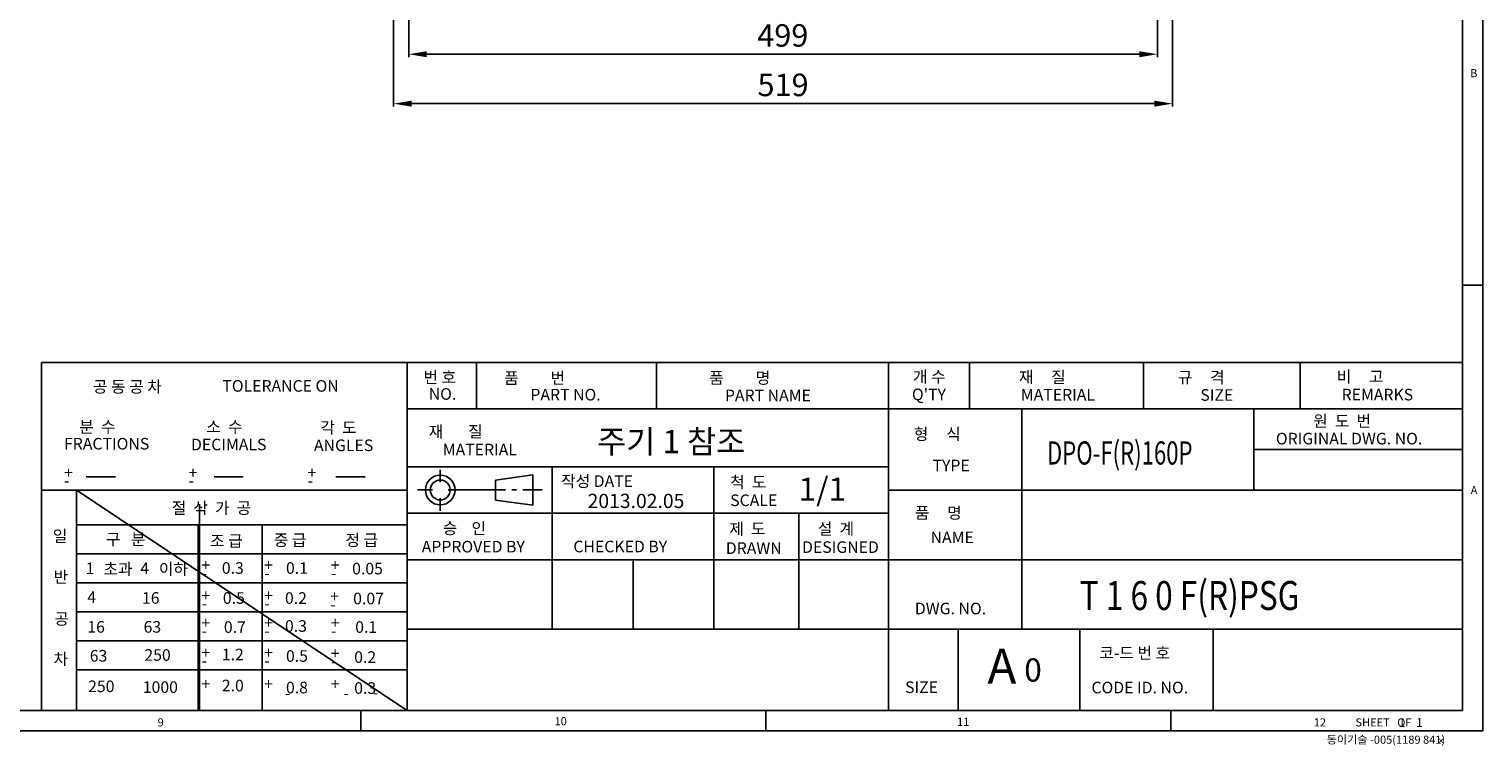
# Model space of a CAD drawing. Units: millimetres. Extents: x 0 to 3121, y -10 to 2219.
# Drawn here: x 2147 to 3116, y -10 to 468 of the extents above; entities that cross this region are included whole.
import ezdxf

# ---------------------------------------------------------------- set-up
doc = ezdxf.new("R2010")
doc.units = ezdxf.units.MM
doc.header["$LTSCALE"] = 10
doc.layers.add('DIM', color=6, linetype='Continuous')
doc.styles.add('GH2', font='GE2.shx', dxfattribs={"bigfont": 'GH2.shx'})
doc.styles.add('GHG2', font='geg2', dxfattribs={"bigfont": 'ghg2'})
doc.styles.add('GHS', font='romans', dxfattribs={"bigfont": 'ghs'})
doc.styles.get("Standard").update_dxf_attribs({"font": 'txt.shx', "bigfont": 'whgtxt.shx'})
doc.dimstyles.new('A0', dxfattribs={"dimtxt": 10, "dimasz": 8, "dimexe": 2, "dimexo": 0.7, "dimgap": 2, "dimtad": 1, "dimtoh": 1, "dimdec": 3, "dimdsep": 46, "dimtxsty": 'Standard', "dimcen": 0.09, "dimclrd": 2, "dimclre": 2, "dimclrt": 6, "dimadec": 0, "dimazin": 2, "dimtfac": 1, "dimtdec": 3, "dimtmove": 0, "dimatfit": 3, "dimfxl": 0, "dimtolj": 1, "dimarcsym": 0})

# ---------------------------------------------------------------- blocks, each defined once
blk = doc.blocks.new('*D3')
at = {"layer": 'DEFPOINTS', "color": 0}
for p in [(2399.88, 730.49), (2898.88, 730.49), (2898.88, 450.86)]:
    blk.add_point(p, dxfattribs=at)
at = {"layer": 'DIM', "color": 2, "lineweight": -2}
for p, q in [((2399.88, 729.79), (2399.88, 448.86)), ((2898.88, 729.79), (2898.88, 448.86)), ((2411.88, 450.86), (2886.88, 450.86))]:
    blk.add_line(p, q, dxfattribs=at)
at = {"layer": 'DIM', "color": 2}
for points in [[(2411.88, 452.86), (2411.88, 448.86), (2399.88, 450.86)], [(2886.88, 452.86), (2886.88, 448.86), (2898.88, 450.86)]]:
    blk.add_solid(points, dxfattribs=at)
at = {"layer": 'DIM', "color": 6, "insert": (2649.21, 463.36), "char_height": 15, "attachment_point": 5}
blk.add_mtext('\\A1;499', dxfattribs=at)
blk = doc.blocks.new('*D4')
at = {"layer": 'DEFPOINTS', "color": 0}
for p in [(2389.88, 793.89), (2908.88, 793.89), (2908.88, 417.92)]:
    blk.add_point(p, dxfattribs=at)
at = {"layer": 'DIM', "color": 2, "lineweight": -2}
for p, q in [((2389.88, 793.19), (2389.88, 415.92)), ((2908.88, 793.19), (2908.88, 415.92)), ((2401.88, 417.92), (2896.88, 417.92))]:
    blk.add_line(p, q, dxfattribs=at)
at = {"layer": 'DIM', "color": 2}
for points in [[(2401.88, 419.92), (2401.88, 415.92), (2389.88, 417.92)], [(2896.88, 419.92), (2896.88, 415.92), (2908.88, 417.92)]]:
    blk.add_solid(points, dxfattribs=at)
at = {"layer": 'DIM', "color": 6, "insert": (2649.38, 430.42), "char_height": 15, "attachment_point": 5}
blk.add_mtext('\\A1;519', dxfattribs=at)

msp = doc.modelspace()

# ---------------------------------------------------------------- linework, layer by layer
for p, q in [((3115.8, 2214), (3115.8, 0)), ((3102.3, 2200.5), (3102.3, 13.5)), ((3115.8, 297), (3102.3, 297)), ((2155.28275237, 245.42259126), (3102.3, 245.42259126)), ((2155.28275237, 245.42259126), (2155.28275237, 13.5)), ((2398.80147319, 13.5), (2398.80147319, 245.42259126)), ((2719.62772443, 13.5), (2719.62772443, 245.42259126)), ((2398.80147319, 214.49957909), (3102.3, 214.49957909)), ((2155.28275237, 160.3843078), (2398.80147319, 160.3843078)), ((2178.4750115, 160.3843078), (2398.80147319, 13.5)), ((40.5, 13.5), (3102.3, 13.5)), ((3102.3, 13.5), (2137.27485937, 13.5)), ((2367.9, 0), (2367.9, 13.5)), ((2637.9, 0), (2637.9, 13.5)), ((2907.9, 0), (2907.9, 13.5)), ((0, 0), (3115.8, 0))]:
    msp.add_line(p, q)
at = {"color": 4}
for p, q in [((2445.18599144, 214.49957909), (2445.18599144, 245.42259126)), ((2565.01266359, 214.49957909), (2565.01266359, 245.42259126)), ((2773.74299572, 214.49957909), (2773.74299572, 245.42259126)), ((2889.70429135, 214.49957909), (2889.70429135, 245.42259126)), ((2994.06945741, 214.49957909), (2994.06945741, 245.42259126)), ((2808.53138441, 67.61527129), (2808.53138441, 214.49957909)), ((2963.14644525, 160.3843078), (2963.14644525, 214.49957909)), ((2963.14644525, 187.44194344), (3102.3, 187.44194344)), ((2398.80147319, 175.84581388), (2719.62772443, 175.84581388)), ((2495.43588621, 67.61527129), (2495.43588621, 175.84581388)), ((2603.16715448, 67.61527129), (2603.16715448, 175.84581388)), ((2420.91657855, 173.9159986), (2420.91657855, 165.62030253)), ((2482.61659132, 170.44476056), (2457.69141927, 166.97352442)), ((2457.69141927, 166.97352442), (2457.69141927, 153.70114758)), ((2482.61659132, 150.43410068), (2482.61659132, 170.44476056)), ((2178.4750115, 13.5), (2178.4750115, 160.3843078)), ((2405.79803337, 160.43943062), (2415.74417407, 160.43943062)), ((2420.91657855, 155.09441364), (2420.91657855, 146.55448225)), ((2426.21173489, 160.43943062), (2464.36783614, 160.43943062)), ((2468.58748097, 160.43943062), (2471.85067215, 160.43943062)), ((2475.95779176, 160.43943062), (2488.7457301, 160.43943062)), ((2719.62772443, 160.3843078), (3102.3, 160.3843078)), ((2260.506891, 13.5), (2260.506891, 150.93560963)), ((2457.69141927, 153.70114758), (2482.61659132, 150.43410068)), ((2178.4750115, 137.19204867), (2398.80147319, 137.19204867)), ((2259.64791844, 13.5), (2259.64791844, 137.19204867)), ((2302.16706017, 13.5), (2302.16706017, 137.19204867)), ((2398.80147319, 144.92280171), (2719.62772443, 144.92280171)), ((2659.97971101, 67.61527129), (2659.97971101, 144.92280171)), ((2178.4750115, 117.86516607), (2398.80147319, 117.86516607)), ((2398.80147319, 113.99978954), (3102.3, 113.99978954)), ((2549.59354117, 67.61527129), (2549.59354117, 113.99978954)), ((2178.4750115, 98.53828346), (2398.80147319, 98.53828346)), ((2178.4750115, 79.21140086), (2398.80147319, 79.21140086)), ((2178.4750115, 59.88451825), (2398.80147319, 59.88451825)), ((2398.80147319, 67.61527129), (3102.3, 67.61527129)), ((2766.01224268, 13.5), (2766.01224268, 67.61527129)), ((2847.18514962, 13.5), (2847.18514962, 67.61527129)), ((2936.0888096, 13.5), (2936.0888096, 67.61527129)), ((2178.4750115, 40.55763565), (2398.80147319, 40.55763565))]:
    msp.add_line(p, q, dxfattribs=at)
at = {"color": 7}
for p, q in [((2184.93827543, 169.24051311), (2204.39194003, 169.24051311)), ((2270.2101553, 169.24051311), (2289.6638199, 169.24051311)), ((2351.40134226, 169.24051311), (2370.85500687, 169.24051311))]:
    msp.add_line(p, q, dxfattribs=at)
at = {"color": 4}
for radius in [9.90877708, 6.63618842]:
    msp.add_circle((2420.91657855, 160.43943062), radius, dxfattribs=at)

# ---------------------------------------------------------------- texts
for s, height, style, p in [('B', 5.4, 'GHS', (3107.293624, 435.55626981)), ('A', 5.4, 'GHS', (3107.65047454, 157.70471941)), ('A', 23.19225913, 'GHG2', (2785.61818736, 31.44036277)), ('9', 5.4, 'GHS', (2232.56474179, 2.85687933)), ('10', 5.4, 'GHS', (2497.09910146, 3.64469427)), ('11', 5.4, 'GHS', (2765.33772706, 3.25302247)), ('12', 5.4, 'GHS', (3003.0544714, 2.89238221))]:
    msp.add_text(s, height=height, dxfattribs=dict(style=style)).set_placement(p)
at = {"color": 9, "style": 'GHS'}
for s, height, p in [('공 동 공 차', 7.730753042, (2189.47758003, 225.41415002)), ('TOLERANCE ON', 7.7307530419, (2275.71458252, 225.9528127)), ('번 호', 7.730753042, (2409.74155866, 231.67702648)), ('품         번', 7.7307530419, (2463.47368861, 231.1871912)), ('품         명', 7.7307530419, (2600.1401907, 231.2810737)), ('개 수', 7.730753042, (2735.93128789, 232.03702374)), ('재     질', 7.730753042, (2806.53898474, 231.84326257)), ('규     격', 7.730753042, (2912.45052601, 231.64950331)), ('비     고', 7.730753042, (3018.36207263, 232.10915267)), ('NO.', 7.730753042, (2413.24582719, 220.58638118)), ('PART NO.', 7.730753042, (2480.99503393, 220.09654591)), ('PART NAME', 7.730753042, (2610.65299897, 219.60670872)), ("Q'TY", 7.730753042, (2735.27751205, 220.27565528)), ('MATERIAL', 7.730753042, (2807.84653374, 220.08189411)), ('SIZE', 7.730753042, (2927.48735156, 219.88813676)), ('REMARKS', 7.730753042, (3021.63094647, 220.15402495)), ('분  수', 7.730753042, (2180.37181008, 198.64745035)), ('소  수', 7.730753042, (2265.00191356, 198.6507803)), ('각  도', 7.730753042, (2341.06187653, 198.11877371)), ('재       질', 7.730753042, (2413.24582452, 195.48649601)), ('원  도  번', 7.730753042, (3002.67147392, 202.51197322)), ('FRACTIONS', 7.730753042, (2170.19477324, 187.41209422)), ('DECIMALS', 7.730753042, (2254.82487404, 186.88008763)), ('ANGLES', 7.730753042, (2336.77680895, 186.34808294)), ('형     식', 7.730753042, (2736.58506373, 193.8238924)), ('ORIGINAL DWG. NO.', 7.7307530419, (2977.82802419, 190.8227356)), ('MATERIAL', 7.730753042, (2422.59054417, 183.51005884)), ('+', 7.73075304, (2170.19477324, 168.15005605)), ('+', 7.73075304, (2253.21797236, 168.15005605)), ('+', 7.73075304, (2332.49173869, 168.15005605)), ('TYPE', 7.730753042, (2749.00678592, 172.91479377)), ('-', 7.73075304, (2170.19477324, 162.8000434)), ('-', 7.73075304, (2253.21797236, 162.8000434)), ('-', 7.73075304, (2332.49173869, 162.8000434)), ('작성 DATE', 7.730753042, (2501.43660348, 162.47577909)), ('척  도', 7.730753042, (2614.1572675, 161.79817882)), ('SCALE', 7.730753042, (2614.1572675, 149.72785916)), ('절  삭  가  공', 7.730753042, (2241.96966862, 144.5787202)), ('품     명', 7.730753042, (2737.23883956, 141.35738847)), ('승    인', 7.730753042, (2422.59054417, 131.0692999)), ('제  도', 7.730753042, (2613.57322052, 130.67334521)), ('설  계', 7.730753042, (2672.56175459, 130.76722771)), ('일', 7.73075304, (2162.69590229, 125.84203062)), ('구   분', 7.730753042, (2198.04771787, 123.70069396)), ('조 급', 7.730753042, (2267.47079668, 122.64522267)), ('중 급', 7.730753042, (2309.99513121, 123.17201541)), ('정 급', 7.730753042, (2357.66651743, 123.17534346)), ('APPROVED BY', 7.7307530419, (2408.57346737, 118.81121715)), ('CHECKED BY', 7.730753042, (2509.61323183, 118.90509965)), ('DESIGNED', 7.730753042, (2662.04895167, 118.50914687)), ('NAME', 7.730753042, (2747.69923959, 125.02215397)), ('DRAWN', 7.730753042, (2611.23704328, 117.8315466)), ('반', 7.73075304, (2163.23153708, 98.54332627)), ('1', 7.73075304, (2184.65688034, 104.42867165)), ('초과', 7.730753042, (2196.44081887, 103.8999931)), ('4', 7.73075304, (2221.07996282, 104.4319997)), ('이하', 7.730753042, (2233.39953345, 103.89666315)), ('+', 7.73075304, (2261.7881102, 106.58664663)), ('0.3', 7.730753042, (2275.37030583, 104.60090599)), ('+', 7.73075304, (2303.56752716, 106.58664663)), ('0.1', 7.730753042, (2318.11665433, 104.5736897)), ('+', 7.73075304, (2348.02511269, 106.58664663)), ('0.05', 7.730753042, (2362.22003054, 104.19379927)), ('-', 7.73075304, (2261.7881102, 101.23663398)), ('-', 7.73075304, (2303.56752716, 101.23663398)), ('-', 7.73075304, (2348.02511269, 101.23663398)), ('4', 7.73075304, (2185.72814723, 85.15997739)), ('16', 7.730753042, (2222.15122704, 84.62796889)), ('+', 7.73075304, (2261.7881102, 86.24395504)), ('0.5', 7.730753042, (2276.04881968, 84.58234372)), ('+', 7.73075304, (2303.56752716, 86.24395504)), ('0.2', 7.730753042, (2317.43814048, 84.55512933)), ('+', 7.73075304, (2347.48948058, 85.7086204)), ('0.07', 7.730753042, (2362.89854439, 84.25688589)), ('공', 7.73075304, (2163.76717186, 70.70928537)), ('-', 7.73075304, (2261.7881102, 80.89394239)), ('-', 7.73075304, (2303.56752716, 80.89394239)), ('-', 7.73075304, (2347.48948058, 80.35860775)), ('DWG. NO.', 7.730753042, (2737.23883689, 77.58916353)), ('16', 7.730753042, (2185.72814456, 65.35594658)), ('63', 7.730753042, (2223.22249661, 65.35927272)), ('+', 7.73075304, (2261.7881102, 68.0425982)), ('0.7', 7.730753042, (2276.72732818, 65.21470285)), ('+', 7.73075304, (2303.56752716, 68.0425982)), ('0.3', 7.730753042, (2317.43814316, 65.9472655)), ('+', 7.73075304, (2348.02511269, 68.0425982)), ('0.1', 7.730753042, (2364.25557477, 65.24191724)), ('-', 7.73075304, (2261.7881102, 62.69258555)), ('-', 7.73075304, (2303.56752716, 62.69258555)), ('-', 7.73075304, (2348.02511269, 62.69258555)), ('차', 7.73075304, (2163.23153708, 43.94591565)), ('63', 7.730753042, (2187.33504891, 46.0872485)), ('250', 7.730753042, (2223.75812872, 46.62591119)), ('+', 7.73075304, (2261.7881102, 48.23524125)), ('1.2', 7.730753042, (2275.37030315, 46.93229876)), ('+', 7.73075304, (2303.56752716, 48.23524125)), ('0.5', 7.730753042, (2318.11665701, 45.92870323)), ('+', 7.73075304, (2348.02511269, 47.69990661)), ('0.2', 7.730753042, (2363.57706092, 45.22335687)), ('코-드 번 호', 7.730753042, (2860.14853121, 47.99198598)), ('-', 7.73075304, (2261.7881102, 42.8852286)), ('-', 7.73075304, (2303.56752716, 42.8852286)), ('-', 7.73075304, (2348.02511269, 42.34989396)), ('250', 7.730753042, (2186.26377935, 25.74788495)), ('1000', 7.730753042, (2222.68686182, 25.19923813)), ('+', 7.73075304, (2261.7881102, 27.35721502)), ('2.0', 7.730753042, (2275.37030315, 26.23560261)), ('+', 7.73075304, (2303.56752716, 27.35721502)), ('0.8', 7.730753042, (2318.11665433, 24.90654925)), ('+', 7.73075304, (2348.02511269, 27.35721502)), ('0.3', 7.730753042, (2363.57706359, 24.58109141)), ('SIZE', 7.730753042, (2730.70108654, 25.12265768)), ('CODE ID. NO.', 7.7307530419, (2854.91832986, 24.92889842)), ('-', 7.21825681, (2317.50831952, 21.44323283)), ('-', 7.21825681, (2356.5180459, 21.44323283)), ('-', 7.44150186, (2376.24680055, 21.68889983)), ('SHEET   OF', 5.4, (3030.85019297, 2.86243657)), ('동이기술', 5.4, (3011.72355828, -8.5953729)), ('-005(1189 841)', 5.4, (3040.56849163, -8.67527686))]:
    msp.add_text(s, height=height, dxfattribs=at).set_placement(p)
at = {"color": 7}
for s, height, style, p in [('주기 1 참조', 15.461506084, 'GHS', (2525.47497139, 184.9744216)), ('1/1', 15.461506084, 'GHS', (2659.7515692, 153.30564815)), ('2013.02.05', 9.462441723, 'GHS', (2519.12074461, 148.41804189)), ('0', 15.46150608, 'GH2', (2810.12078836, 32.72453692)), ('1    1', 5.85225, 'GHS', (3059.65518025, 2.55191762))]:
    msp.add_text(s, height=height, dxfattribs=dict(at, style=style)).set_placement(p)
at = {"color": 7, "style": 'GHS'}
for s, height, width, p in [('DPO-F(R)160P', 15.4615060837, 0.7, (2825.26252927, 177.40029648)), ('T 1 6 0 F(R)PSG', 19.3268826046, 0.8, (2847.14823182, 80.45334978))]:
    msp.add_text(s, height=height, dxfattribs=dict(at, width=width)).set_placement(p)
at = {"color": 9, "style": 'GHS'}
msp.add_text('+', height=5.4, rotation=45, dxfattribs=at).set_placement((3088.39301349, -10.05724819))

# ---------------------------------------------------------------- dimensions: what is measured, and where the dimension line sits
at = {"layer": 'DIM'}
for base, p1, p2, picture, middle in [((2908.87535581, 417.91618147), (2389.8753558, 793.89362334), (2908.87535581, 793.89362335), '*D4', (2649.37535581, 417.91618147)), ((2898.8753558, 450.86296737), (2399.8753558, 730.49372068), (2898.8753558, 730.49372069), '*D3', (2649.21242204, 450.86296737))]:
    dim = msp.add_linear_dim(base=base, p1=p1, p2=p2, dimstyle='A0', override={"dimtxt": 15, "dimasz": 12, "dimgap": 5}, dxfattribs=at)
    dim.commit()
    dim.dimension.update_dxf_attribs({"geometry": picture, "text_midpoint": middle, "dimtype": 160})

doc.saveas('drawing.dxf')
